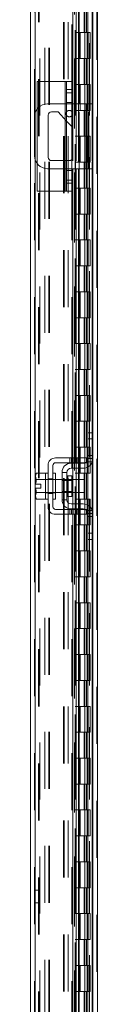
# Model space of a CAD drawing. Units: inches. Extents: x 0 to 23.4, y 0 to 16.5.
# Drawn here: x 10.7 to 10.8, y 7.2 to 8.9 of the extents above; entities that cross this region are included whole.
import ezdxf

# ---------------------------------------------------------------- set-up
doc = ezdxf.new("R2010")
doc.units = ezdxf.units.IN
doc.header["$MEASUREMENT"] = 0
doc.linetypes.add('HIDDEN', pattern=[0.075, 0.05, -0.025])

msp = doc.modelspace()

# ---------------------------------------------------------------- linework, layer by layer
at = {"color": 7, "linetype": 'HIDDEN', "lineweight": 0}
for p, q in [((10.83595, 5.47924), (10.83595, 12.01111)), ((10.83713, 12.01111), (10.83713, 5.47924)), ((10.7268, 5.56278), (10.7268, 11.92756)), ((10.72798, 11.92746), (10.72798, 5.56289)), ((10.79228, 8.84154), (10.79228, 11.92746)), ((10.74504, 5.60029), (10.74504, 11.89006)), ((10.75183, 5.60029), (10.75183, 11.89006)), ((10.75301, 5.60029), (10.75301, 11.89006)), ((10.82798, 5.60029), (10.82798, 11.89006)), ((10.73589, 11.88154), (10.73589, 5.60881)), ((10.79716, 11.88154), (10.79716, 5.60881)), ((10.79835, 11.88154), (10.79835, 5.60881)), ((10.80403, 11.88154), (10.80403, 5.60881)), ((10.8234, 5.60881), (10.8234, 11.88154)), ((10.82348, 11.88154), (10.82348, 5.60881)), ((10.82874, 5.60881), (10.82874, 11.88154)), ((10.79728, 11.85928), (10.79728, 5.63107)), ((10.79728, 11.859), (10.79728, 5.63134)), ((10.79831, 5.63107), (10.79831, 11.85928)), ((10.79846, 5.63107), (10.79846, 11.85928)), ((10.73359, 5.74517), (10.73359, 11.74517)), ((10.73477, 5.74517), (10.73477, 11.74517)), ((10.77792, 11.74517), (10.77792, 5.74517)), ((10.7791, 11.74517), (10.7791, 5.74517)), ((10.78589, 11.74517), (10.78589, 5.74517)), ((10.81373, 8.97245), (10.81373, 8.92699)), ((10.81505, 8.97245), (10.81505, 8.92699)), ((10.81775, 8.97245), (10.81775, 8.92699)), ((10.82039, 8.97245), (10.82039, 8.92699)), ((10.80403, 8.92699), (10.79835, 8.92699)), ((10.81775, 8.92699), (10.80403, 8.92699)), ((10.80424, 8.92699), (10.80424, 8.88154)), ((10.80424, 8.92699), (10.81842, 8.92699)), ((10.80698, 8.92699), (10.80698, 8.88154)), ((10.81539, 8.88154), (10.81539, 8.92699)), ((10.81842, 8.92699), (10.81894, 8.92699)), ((10.81894, 8.92699), (10.81894, 8.88154)), ((10.82427, 8.92699), (10.81894, 8.92699)), ((10.82107, 8.88154), (10.82107, 8.92699)), ((10.82427, 8.88154), (10.82427, 8.92699)), ((10.80403, 8.88154), (10.79835, 8.88154)), ((10.80403, 8.88154), (10.81775, 8.88154)), ((10.81842, 8.88154), (10.80424, 8.88154)), ((10.81373, 8.88154), (10.81373, 8.83608)), ((10.81505, 8.88154), (10.81505, 8.83608)), ((10.81775, 8.88154), (10.81775, 8.83608)), ((10.81894, 8.88154), (10.81842, 8.88154)), ((10.82427, 8.88154), (10.81894, 8.88154)), ((10.82039, 8.88154), (10.82039, 8.83608)), ((10.78046, 8.84154), (10.78046, 8.64881)), ((10.80403, 8.83608), (10.79835, 8.83608)), ((10.81775, 8.83608), (10.80403, 8.83608)), ((10.80424, 8.83608), (10.80424, 8.79063)), ((10.80424, 8.83608), (10.81842, 8.83608)), ((10.80698, 8.83608), (10.80698, 8.79063)), ((10.81539, 8.79063), (10.81539, 8.83608)), ((10.81842, 8.83608), (10.81894, 8.83608)), ((10.81894, 8.83608), (10.81894, 8.79063)), ((10.82427, 8.83608), (10.81894, 8.83608)), ((10.82107, 8.79063), (10.82107, 8.83608)), ((10.82427, 8.79063), (10.82427, 8.83608)), ((10.79228, 8.82163), (10.78319, 8.82163)), ((10.73137, 8.69752), (10.73137, 8.79283)), ((10.78046, 8.77471), (10.78046, 8.80199)), ((10.79228, 8.80458), (10.78319, 8.80458)), ((10.79228, 8.80199), (10.78319, 8.80199)), ((10.79385, 8.80199), (10.79385, 8.68836)), ((10.79973, 8.80199), (10.79973, 8.68836)), ((10.80419, 8.80199), (10.80419, 8.68836)), ((10.80526, 8.68836), (10.80526, 8.80199)), ((10.81734, 8.80199), (10.81734, 8.68836)), ((10.82188, 8.68836), (10.82188, 8.80199)), ((10.82798, 8.80199), (10.82798, 8.68836)), ((10.72798, 8.78624), (10.72798, 8.7041)), ((10.80403, 8.79063), (10.79835, 8.79063)), ((10.80403, 8.79063), (10.81775, 8.79063)), ((10.81842, 8.79063), (10.80424, 8.79063)), ((10.81373, 8.79063), (10.81373, 8.74517)), ((10.81505, 8.79063), (10.81505, 8.74517)), ((10.81775, 8.79063), (10.81775, 8.74517)), ((10.81894, 8.79063), (10.81842, 8.79063)), ((10.82427, 8.79063), (10.81894, 8.79063)), ((10.82039, 8.79063), (10.82039, 8.74517)), ((10.78319, 8.77182), (10.79228, 8.76221)), ((10.80403, 8.74517), (10.79835, 8.74517)), ((10.81775, 8.74517), (10.80403, 8.74517)), ((10.80424, 8.74517), (10.80424, 8.69972)), ((10.80424, 8.74517), (10.81842, 8.74517)), ((10.80698, 8.74517), (10.80698, 8.69972)), ((10.81539, 8.69972), (10.81539, 8.74517)), ((10.81842, 8.74517), (10.81894, 8.74517)), ((10.81894, 8.74517), (10.81894, 8.69972)), ((10.82427, 8.74517), (10.81894, 8.74517)), ((10.82107, 8.69972), (10.82107, 8.74517)), ((10.82427, 8.69972), (10.82427, 8.74517)), ((10.78046, 8.68836), (10.78046, 8.70254)), ((10.78798, 8.70254), (10.78319, 8.70254)), ((10.78319, 8.68836), (10.79228, 8.68836)), ((10.80403, 8.69972), (10.79835, 8.69972)), ((10.80403, 8.69972), (10.81775, 8.69972)), ((10.81842, 8.69972), (10.80424, 8.69972)), ((10.81373, 8.69972), (10.81373, 8.65426)), ((10.81505, 8.69972), (10.81505, 8.65426)), ((10.81775, 8.69972), (10.81775, 8.65426)), ((10.81894, 8.69972), (10.81842, 8.69972)), ((10.82427, 8.69972), (10.81894, 8.69972)), ((10.82039, 8.69972), (10.82039, 8.65426)), ((10.79228, 8.68522), (10.78319, 8.68522)), ((10.78319, 8.66817), (10.79228, 8.66817)), ((10.80403, 8.65426), (10.79835, 8.65426)), ((10.81775, 8.65426), (10.80403, 8.65426)), ((10.80424, 8.65426), (10.80424, 8.60881)), ((10.80424, 8.65426), (10.81842, 8.65426)), ((10.80698, 8.65426), (10.80698, 8.60881)), ((10.81539, 8.60881), (10.81539, 8.65426)), ((10.81842, 8.65426), (10.81894, 8.65426)), ((10.81894, 8.65426), (10.81894, 8.60881)), ((10.82427, 8.65426), (10.81894, 8.65426)), ((10.82107, 8.60881), (10.82107, 8.65426)), ((10.82427, 8.60881), (10.82427, 8.65426)), ((10.79228, 5.56289), (10.79228, 8.64881)), ((10.80403, 8.60881), (10.79835, 8.60881)), ((10.80403, 8.60881), (10.81775, 8.60881)), ((10.81842, 8.60881), (10.80424, 8.60881)), ((10.81373, 8.60881), (10.81373, 8.56336)), ((10.81505, 8.60881), (10.81505, 8.56336)), ((10.81775, 8.60881), (10.81775, 8.56336)), ((10.81894, 8.60881), (10.81842, 8.60881)), ((10.82427, 8.60881), (10.81894, 8.60881)), ((10.82039, 8.60881), (10.82039, 8.56336)), ((10.80403, 8.56336), (10.79835, 8.56336)), ((10.81775, 8.56336), (10.80403, 8.56336)), ((10.80424, 8.56336), (10.80424, 8.5179)), ((10.80424, 8.56336), (10.81842, 8.56336)), ((10.80698, 8.56336), (10.80698, 8.5179)), ((10.81539, 8.5179), (10.81539, 8.56336)), ((10.81842, 8.56336), (10.81894, 8.56336)), ((10.81894, 8.56336), (10.81894, 8.5179)), ((10.82427, 8.56336), (10.81894, 8.56336)), ((10.82107, 8.5179), (10.82107, 8.56336)), ((10.82427, 8.5179), (10.82427, 8.56336)), ((10.80403, 8.5179), (10.79835, 8.5179)), ((10.80403, 8.5179), (10.81775, 8.5179)), ((10.81842, 8.5179), (10.80424, 8.5179)), ((10.81373, 8.5179), (10.81373, 8.47245)), ((10.81505, 8.5179), (10.81505, 8.47245)), ((10.81775, 8.5179), (10.81775, 8.47245)), ((10.81894, 8.5179), (10.81842, 8.5179)), ((10.82427, 8.5179), (10.81894, 8.5179)), ((10.82039, 8.5179), (10.82039, 8.47245)), ((10.80403, 8.47245), (10.79835, 8.47245)), ((10.81775, 8.47245), (10.80403, 8.47245)), ((10.80424, 8.47245), (10.80424, 8.42699)), ((10.80424, 8.47245), (10.81842, 8.47245)), ((10.80698, 8.47245), (10.80698, 8.42699)), ((10.81539, 8.42699), (10.81539, 8.47245)), ((10.81842, 8.47245), (10.81894, 8.47245)), ((10.81894, 8.47245), (10.81894, 8.42699)), ((10.82427, 8.47245), (10.81894, 8.47245)), ((10.82107, 8.42699), (10.82107, 8.47245)), ((10.82427, 8.42699), (10.82427, 8.47245)), ((10.80403, 8.42699), (10.79835, 8.42699)), ((10.80403, 8.42699), (10.81775, 8.42699)), ((10.81842, 8.42699), (10.80424, 8.42699)), ((10.81373, 8.42699), (10.81373, 8.38154)), ((10.81505, 8.42699), (10.81505, 8.38154)), ((10.81775, 8.42699), (10.81775, 8.38154)), ((10.81894, 8.42699), (10.81842, 8.42699)), ((10.82427, 8.42699), (10.81894, 8.42699)), ((10.82039, 8.42699), (10.82039, 8.38154)), ((10.80403, 8.38154), (10.79835, 8.38154)), ((10.81775, 8.38154), (10.80403, 8.38154)), ((10.80424, 8.38154), (10.80424, 8.33608)), ((10.80424, 8.38154), (10.81842, 8.38154)), ((10.80698, 8.38154), (10.80698, 8.33608)), ((10.81539, 8.33608), (10.81539, 8.38154)), ((10.81842, 8.38154), (10.81894, 8.38154)), ((10.81894, 8.38154), (10.81894, 8.33608)), ((10.82427, 8.38154), (10.81894, 8.38154)), ((10.82107, 8.33608), (10.82107, 8.38154)), ((10.82427, 8.33608), (10.82427, 8.38154)), ((10.80403, 8.33608), (10.79835, 8.33608)), ((10.80403, 8.33608), (10.81775, 8.33608)), ((10.81842, 8.33608), (10.80424, 8.33608)), ((10.81373, 8.33608), (10.81373, 8.29063)), ((10.81505, 8.33608), (10.81505, 8.29063)), ((10.81775, 8.33608), (10.81775, 8.29063)), ((10.81894, 8.33608), (10.81842, 8.33608)), ((10.82427, 8.33608), (10.81894, 8.33608)), ((10.82039, 8.33608), (10.82039, 8.29063)), ((10.80403, 8.29063), (10.79835, 8.29063)), ((10.81775, 8.29063), (10.80403, 8.29063)), ((10.80424, 8.29063), (10.80424, 8.24517)), ((10.80424, 8.29063), (10.81842, 8.29063)), ((10.80698, 8.29063), (10.80698, 8.24517)), ((10.81539, 8.24517), (10.81539, 8.29063)), ((10.81842, 8.29063), (10.81894, 8.29063)), ((10.81894, 8.29063), (10.81894, 8.24517)), ((10.82427, 8.29063), (10.81894, 8.29063)), ((10.82107, 8.24517), (10.82107, 8.29063)), ((10.82427, 8.24517), (10.82427, 8.29063)), ((10.80403, 8.24517), (10.79835, 8.24517)), ((10.80403, 8.24517), (10.81775, 8.24517)), ((10.81842, 8.24517), (10.80424, 8.24517)), ((10.81373, 8.24517), (10.81373, 8.19972)), ((10.81505, 8.24517), (10.81505, 8.19972)), ((10.81775, 8.24517), (10.81775, 8.19972)), ((10.81894, 8.24517), (10.81842, 8.24517)), ((10.82427, 8.24517), (10.81894, 8.24517)), ((10.82039, 8.24517), (10.82039, 8.19972)), ((10.82798, 8.22517), (10.82798, 8.17353)), ((10.80403, 8.19972), (10.79835, 8.19972)), ((10.81775, 8.19972), (10.80403, 8.19972)), ((10.80424, 8.19972), (10.80424, 8.15426)), ((10.80424, 8.19972), (10.81842, 8.19972)), ((10.80698, 8.19972), (10.80698, 8.15426)), ((10.81539, 8.15426), (10.81539, 8.19972)), ((10.81842, 8.19972), (10.81894, 8.19972)), ((10.81894, 8.19972), (10.81894, 8.15426)), ((10.82427, 8.19972), (10.81894, 8.19972)), ((10.82107, 8.15426), (10.82107, 8.19972)), ((10.82427, 8.15426), (10.82427, 8.19972)), ((10.78904, 8.18108), (10.78904, 8.17245)), ((10.79177, 8.18108), (10.79177, 8.17245)), ((10.79385, 8.18108), (10.79385, 8.17245)), ((10.79385, 8.17154), (10.79385, 8.1629)), ((10.7945, 8.17245), (10.7945, 8.18108)), ((10.79819, 8.18108), (10.79819, 8.17245)), ((10.79973, 8.18108), (10.79973, 8.17245)), ((10.79973, 8.17154), (10.79973, 8.1629)), ((10.80092, 8.17245), (10.80092, 8.18108)), ((10.80364, 8.17245), (10.80364, 8.18108)), ((10.80419, 8.18108), (10.80419, 8.17245)), ((10.80419, 8.17154), (10.80419, 8.1629)), ((10.80526, 8.17245), (10.80526, 8.18108)), ((10.80526, 8.1629), (10.80526, 8.17154)), ((10.80643, 8.18108), (10.80643, 8.17245)), ((10.81844, 8.17426), (10.82825, 8.17426)), ((10.82916, 8.18517), (10.82052, 8.18517)), ((10.82916, 8.17972), (10.82052, 8.17972)), ((10.80403, 8.15426), (10.79835, 8.15426)), ((10.80403, 8.15426), (10.81775, 8.15426)), ((10.81842, 8.15426), (10.80424, 8.15426)), ((10.81373, 8.15426), (10.81373, 8.10881)), ((10.81505, 8.15426), (10.81505, 8.10881)), ((10.81775, 8.15426), (10.81775, 8.10881)), ((10.81894, 8.15426), (10.81842, 8.15426)), ((10.82427, 8.15426), (10.81894, 8.15426)), ((10.82039, 8.15426), (10.82039, 8.10881)), ((10.75052, 8.14336), (10.74598, 8.14336)), ((10.7637, 8.1429), (10.74598, 8.1429)), ((10.75052, 8.14431), (10.75916, 8.14431)), ((10.7637, 8.14336), (10.75916, 8.14336)), ((10.79252, 8.1429), (10.77507, 8.1429)), ((10.79252, 8.14122), (10.77507, 8.14122)), ((10.78552, 8.13154), (10.78552, 8.14967)), ((10.79385, 8.1429), (10.79385, 8.12017)), ((10.79973, 8.1429), (10.79973, 8.12017)), ((10.80419, 8.1429), (10.80419, 8.12017)), ((10.80526, 8.12017), (10.80526, 8.1429)), ((10.74598, 8.12017), (10.7637, 8.12017)), ((10.74598, 8.11972), (10.75052, 8.11972)), ((10.75052, 8.11876), (10.75916, 8.11876)), ((10.75916, 8.11972), (10.7637, 8.11972)), ((10.77507, 8.12186), (10.79252, 8.12186)), ((10.77507, 8.12017), (10.79252, 8.12017)), ((10.80403, 8.10881), (10.79835, 8.10881)), ((10.81775, 8.10881), (10.80403, 8.10881)), ((10.80424, 8.10881), (10.80424, 8.06336)), ((10.80424, 8.10881), (10.81842, 8.10881)), ((10.80698, 8.10881), (10.80698, 8.06336)), ((10.81539, 8.06336), (10.81539, 8.10881)), ((10.81842, 8.10881), (10.81894, 8.10881)), ((10.81894, 8.10881), (10.81894, 8.06336)), ((10.82427, 8.10881), (10.81894, 8.10881)), ((10.82107, 8.06336), (10.82107, 8.10881)), ((10.82427, 8.06336), (10.82427, 8.10881)), ((10.78904, 8.09063), (10.78904, 8.08199)), ((10.79177, 8.08199), (10.79177, 8.09063)), ((10.79385, 8.10017), (10.79385, 8.09154)), ((10.79385, 8.09063), (10.79385, 8.08199)), ((10.7945, 8.08199), (10.7945, 8.09063)), ((10.79819, 8.08199), (10.79819, 8.09063)), ((10.79973, 8.10017), (10.79973, 8.09154)), ((10.79973, 8.09063), (10.79973, 8.08199)), ((10.80092, 8.09063), (10.80092, 8.08199)), ((10.80364, 8.08199), (10.80364, 8.09063)), ((10.80419, 8.10017), (10.80419, 8.09154)), ((10.80419, 8.09063), (10.80419, 8.08199)), ((10.80526, 8.09154), (10.80526, 8.10017)), ((10.80526, 8.08199), (10.80526, 8.09063)), ((10.80643, 8.09063), (10.80643, 8.08199)), ((10.82825, 8.08881), (10.81844, 8.08881)), ((10.82798, 8.08955), (10.82798, 8.0379)), ((10.82052, 8.08336), (10.82916, 8.08336)), ((10.82052, 8.0779), (10.82916, 8.0779)), ((10.80403, 8.06336), (10.79835, 8.06336)), ((10.80403, 8.06336), (10.81775, 8.06336)), ((10.81842, 8.06336), (10.80424, 8.06336)), ((10.81373, 8.06336), (10.81373, 8.0179)), ((10.81505, 8.06336), (10.81505, 8.0179)), ((10.81775, 8.06336), (10.81775, 8.0179)), ((10.81894, 8.06336), (10.81842, 8.06336)), ((10.82427, 8.06336), (10.81894, 8.06336)), ((10.82039, 8.06336), (10.82039, 8.0179)), ((10.80403, 8.0179), (10.79835, 8.0179)), ((10.81775, 8.0179), (10.80403, 8.0179)), ((10.80424, 8.0179), (10.80424, 7.97245)), ((10.80424, 8.0179), (10.81842, 8.0179)), ((10.80698, 8.0179), (10.80698, 7.97245)), ((10.81539, 7.97245), (10.81539, 8.0179)), ((10.81842, 8.0179), (10.81894, 8.0179)), ((10.81894, 8.0179), (10.81894, 7.97245)), ((10.82427, 8.0179), (10.81894, 8.0179)), ((10.82107, 7.97245), (10.82107, 8.0179)), ((10.82427, 7.97245), (10.82427, 8.0179)), ((10.80403, 7.97245), (10.79835, 7.97245)), ((10.80403, 7.97245), (10.81775, 7.97245)), ((10.81842, 7.97245), (10.80424, 7.97245)), ((10.81373, 7.97245), (10.81373, 7.92699)), ((10.81505, 7.97245), (10.81505, 7.92699)), ((10.81775, 7.97245), (10.81775, 7.92699)), ((10.81894, 7.97245), (10.81842, 7.97245)), ((10.82427, 7.97245), (10.81894, 7.97245)), ((10.82039, 7.97245), (10.82039, 7.92699)), ((10.80403, 7.92699), (10.79835, 7.92699)), ((10.81775, 7.92699), (10.80403, 7.92699)), ((10.80424, 7.92699), (10.80424, 7.88154)), ((10.80424, 7.92699), (10.81842, 7.92699)), ((10.80698, 7.92699), (10.80698, 7.88154)), ((10.81539, 7.88154), (10.81539, 7.92699)), ((10.81842, 7.92699), (10.81894, 7.92699)), ((10.81894, 7.92699), (10.81894, 7.88154)), ((10.82427, 7.92699), (10.81894, 7.92699)), ((10.82107, 7.88154), (10.82107, 7.92699)), ((10.82427, 7.88154), (10.82427, 7.92699)), ((10.80403, 7.88154), (10.79835, 7.88154)), ((10.80403, 7.88154), (10.81775, 7.88154)), ((10.81842, 7.88154), (10.80424, 7.88154)), ((10.81373, 7.88154), (10.81373, 7.83608)), ((10.81505, 7.88154), (10.81505, 7.83608)), ((10.81775, 7.88154), (10.81775, 7.83608)), ((10.81894, 7.88154), (10.81842, 7.88154)), ((10.82427, 7.88154), (10.81894, 7.88154)), ((10.82039, 7.88154), (10.82039, 7.83608)), ((10.80403, 7.83608), (10.79835, 7.83608)), ((10.81775, 7.83608), (10.80403, 7.83608)), ((10.80424, 7.83608), (10.80424, 7.79063)), ((10.80424, 7.83608), (10.81842, 7.83608)), ((10.80698, 7.83608), (10.80698, 7.79063)), ((10.81539, 7.79063), (10.81539, 7.83608)), ((10.81842, 7.83608), (10.81894, 7.83608)), ((10.81894, 7.83608), (10.81894, 7.79063)), ((10.82427, 7.83608), (10.81894, 7.83608)), ((10.82107, 7.79063), (10.82107, 7.83608)), ((10.82427, 7.79063), (10.82427, 7.83608)), ((10.80403, 7.79063), (10.79835, 7.79063)), ((10.80403, 7.79063), (10.81775, 7.79063)), ((10.81842, 7.79063), (10.80424, 7.79063)), ((10.81373, 7.79063), (10.81373, 7.74517)), ((10.81505, 7.79063), (10.81505, 7.74517)), ((10.81775, 7.79063), (10.81775, 7.74517)), ((10.81894, 7.79063), (10.81842, 7.79063)), ((10.82427, 7.79063), (10.81894, 7.79063)), ((10.82039, 7.79063), (10.82039, 7.74517)), ((10.80403, 7.74517), (10.79835, 7.74517)), ((10.81775, 7.74517), (10.80403, 7.74517)), ((10.80424, 7.74517), (10.80424, 7.69972)), ((10.80424, 7.74517), (10.81842, 7.74517)), ((10.80698, 7.74517), (10.80698, 7.69972)), ((10.81539, 7.69972), (10.81539, 7.74517)), ((10.81842, 7.74517), (10.81894, 7.74517)), ((10.81894, 7.74517), (10.81894, 7.69972)), ((10.82427, 7.74517), (10.81894, 7.74517)), ((10.82107, 7.69972), (10.82107, 7.74517)), ((10.82427, 7.69972), (10.82427, 7.74517)), ((10.80403, 7.69972), (10.79835, 7.69972)), ((10.80403, 7.69972), (10.81775, 7.69972)), ((10.81842, 7.69972), (10.80424, 7.69972)), ((10.81373, 7.69972), (10.81373, 7.65426)), ((10.81505, 7.69972), (10.81505, 7.65426)), ((10.81775, 7.69972), (10.81775, 7.65426)), ((10.81894, 7.69972), (10.81842, 7.69972)), ((10.82427, 7.69972), (10.81894, 7.69972)), ((10.82039, 7.69972), (10.82039, 7.65426)), ((10.80403, 7.65426), (10.79835, 7.65426)), ((10.81775, 7.65426), (10.80403, 7.65426)), ((10.80424, 7.65426), (10.80424, 7.60881)), ((10.80424, 7.65426), (10.81842, 7.65426)), ((10.80698, 7.65426), (10.80698, 7.60881)), ((10.81539, 7.60881), (10.81539, 7.65426)), ((10.81842, 7.65426), (10.81894, 7.65426)), ((10.81894, 7.65426), (10.81894, 7.60881)), ((10.82427, 7.65426), (10.81894, 7.65426)), ((10.82107, 7.60881), (10.82107, 7.65426)), ((10.82427, 7.60881), (10.82427, 7.65426)), ((10.80403, 7.60881), (10.79835, 7.60881)), ((10.80403, 7.60881), (10.81775, 7.60881)), ((10.81842, 7.60881), (10.80424, 7.60881)), ((10.81373, 7.60881), (10.81373, 7.56336)), ((10.81505, 7.60881), (10.81505, 7.56336)), ((10.81775, 7.60881), (10.81775, 7.56336)), ((10.81894, 7.60881), (10.81842, 7.60881)), ((10.82427, 7.60881), (10.81894, 7.60881)), ((10.82039, 7.60881), (10.82039, 7.56336)), ((10.80403, 7.56336), (10.79835, 7.56336)), ((10.81775, 7.56336), (10.80403, 7.56336)), ((10.80424, 7.56336), (10.80424, 7.5179)), ((10.80424, 7.56336), (10.81842, 7.56336)), ((10.80698, 7.56336), (10.80698, 7.5179)), ((10.81539, 7.5179), (10.81539, 7.56336)), ((10.81842, 7.56336), (10.81894, 7.56336)), ((10.81894, 7.56336), (10.81894, 7.5179)), ((10.82427, 7.56336), (10.81894, 7.56336)), ((10.82107, 7.5179), (10.82107, 7.56336)), ((10.82427, 7.5179), (10.82427, 7.56336)), ((10.80403, 7.5179), (10.79835, 7.5179)), ((10.80403, 7.5179), (10.81775, 7.5179)), ((10.81842, 7.5179), (10.80424, 7.5179)), ((10.81373, 7.5179), (10.81373, 7.47245)), ((10.81505, 7.5179), (10.81505, 7.47245)), ((10.81775, 7.5179), (10.81775, 7.47245)), ((10.81894, 7.5179), (10.81842, 7.5179)), ((10.82427, 7.5179), (10.81894, 7.5179)), ((10.82039, 7.5179), (10.82039, 7.47245)), ((10.80403, 7.47245), (10.79835, 7.47245)), ((10.81775, 7.47245), (10.80403, 7.47245)), ((10.80424, 7.47245), (10.80424, 7.42699)), ((10.80424, 7.47245), (10.81842, 7.47245)), ((10.80698, 7.47245), (10.80698, 7.42699)), ((10.81539, 7.42699), (10.81539, 7.47245)), ((10.81842, 7.47245), (10.81894, 7.47245)), ((10.81894, 7.47245), (10.81894, 7.42699)), ((10.82427, 7.47245), (10.81894, 7.47245)), ((10.82107, 7.42699), (10.82107, 7.47245)), ((10.82427, 7.42699), (10.82427, 7.47245)), ((10.73359, 7.4229), (10.7268, 7.4229)), ((10.80403, 7.42699), (10.79835, 7.42699)), ((10.80403, 7.42699), (10.81775, 7.42699)), ((10.81842, 7.42699), (10.80424, 7.42699)), ((10.81373, 7.42699), (10.81373, 7.38154)), ((10.81505, 7.42699), (10.81505, 7.38154)), ((10.81775, 7.42699), (10.81775, 7.38154)), ((10.81894, 7.42699), (10.81842, 7.42699)), ((10.82427, 7.42699), (10.81894, 7.42699)), ((10.82039, 7.42699), (10.82039, 7.38154)), ((10.7268, 7.40017), (10.73359, 7.40017)), ((10.80403, 7.38154), (10.79835, 7.38154)), ((10.81775, 7.38154), (10.80403, 7.38154)), ((10.80424, 7.38154), (10.80424, 7.33608)), ((10.80424, 7.38154), (10.81842, 7.38154)), ((10.80698, 7.38154), (10.80698, 7.33608)), ((10.81539, 7.33608), (10.81539, 7.38154)), ((10.81842, 7.38154), (10.81894, 7.38154)), ((10.81894, 7.38154), (10.81894, 7.33608)), ((10.82427, 7.38154), (10.81894, 7.38154)), ((10.82107, 7.33608), (10.82107, 7.38154)), ((10.82427, 7.33608), (10.82427, 7.38154)), ((10.80403, 7.33608), (10.79835, 7.33608)), ((10.80403, 7.33608), (10.81775, 7.33608)), ((10.81842, 7.33608), (10.80424, 7.33608)), ((10.81373, 7.33608), (10.81373, 7.29063)), ((10.81505, 7.33608), (10.81505, 7.29063)), ((10.81775, 7.33608), (10.81775, 7.29063)), ((10.81894, 7.33608), (10.81842, 7.33608)), ((10.82427, 7.33608), (10.81894, 7.33608)), ((10.82039, 7.33608), (10.82039, 7.29063)), ((10.80403, 7.29063), (10.79835, 7.29063)), ((10.81775, 7.29063), (10.80403, 7.29063)), ((10.80424, 7.29063), (10.80424, 7.24517)), ((10.80424, 7.29063), (10.81842, 7.29063)), ((10.80698, 7.29063), (10.80698, 7.24517)), ((10.81539, 7.24517), (10.81539, 7.29063)), ((10.81842, 7.29063), (10.81894, 7.29063)), ((10.81894, 7.29063), (10.81894, 7.24517)), ((10.82427, 7.29063), (10.81894, 7.29063)), ((10.82107, 7.24517), (10.82107, 7.29063)), ((10.82427, 7.24517), (10.82427, 7.29063)), ((10.80403, 7.24517), (10.79835, 7.24517)), ((10.80403, 7.24517), (10.81775, 7.24517)), ((10.81842, 7.24517), (10.80424, 7.24517)), ((10.81373, 7.24517), (10.81373, 7.19972)), ((10.81505, 7.24517), (10.81505, 7.19972)), ((10.81775, 7.24517), (10.81775, 7.19972)), ((10.81894, 7.24517), (10.81842, 7.24517)), ((10.82427, 7.24517), (10.81894, 7.24517)), ((10.82039, 7.24517), (10.82039, 7.19972))]:
    msp.add_line(p, q, dxfattribs=at)
at = {"color": 7, "linetype": 'Continuous', "lineweight": 15}
for p, q in [((10.83713, 12.01111), (10.83713, 5.47924)), ((10.72001, 5.56278), (10.72001, 11.92756)), ((10.79385, 9.30926), (10.79385, 8.80199)), ((10.79973, 9.30926), (10.79973, 8.80199)), ((10.80526, 8.80199), (10.80526, 9.30926)), ((10.82916, 9.26646), (10.82916, 8.22388)), ((10.73137, 8.79283), (10.73137, 8.84154)), ((10.78046, 8.84154), (10.73137, 8.84154)), ((10.78046, 8.84154), (10.78319, 8.84154)), ((10.78319, 8.84154), (10.79228, 8.84154)), ((10.78319, 8.82736), (10.78319, 8.84154)), ((10.78319, 8.66299), (10.78319, 8.82736)), ((10.79228, 8.82736), (10.78319, 8.82736)), ((10.79228, 8.84154), (10.79228, 8.82736)), ((10.79228, 8.82736), (10.79228, 8.66299)), ((10.78319, 8.80199), (10.74961, 8.80199)), ((10.81734, 8.80199), (10.79228, 8.80199)), ((10.81734, 8.68836), (10.81734, 8.80199)), ((10.81734, 8.80199), (10.82916, 8.80199)), ((10.72688, 8.77926), (10.72688, 8.71108)), ((10.75107, 8.70817), (10.75107, 8.78217)), ((10.7567, 8.78781), (10.76807, 8.78781)), ((10.76807, 8.78781), (10.78319, 8.77182)), ((10.79228, 8.76221), (10.79361, 8.76081)), ((10.79361, 8.76081), (10.79361, 8.70817)), ((10.73137, 8.64881), (10.73137, 8.69752)), ((10.74961, 8.68836), (10.78319, 8.68836)), ((10.78319, 8.70254), (10.7567, 8.70254)), ((10.79228, 8.68836), (10.81734, 8.68836)), ((10.79385, 8.68836), (10.79385, 8.18108)), ((10.79973, 8.68836), (10.79973, 8.18108)), ((10.80526, 8.18108), (10.80526, 8.68836)), ((10.82916, 8.68836), (10.81734, 8.68836)), ((10.78319, 8.66299), (10.79228, 8.66299)), ((10.78319, 8.64881), (10.78319, 8.66299)), ((10.79228, 8.66299), (10.79228, 8.64881)), ((10.78046, 8.64881), (10.73137, 8.64881)), ((10.78319, 8.64881), (10.78046, 8.64881)), ((10.79228, 8.64881), (10.78319, 8.64881)), ((10.82052, 8.21426), (10.82052, 8.22517)), ((10.82052, 8.22517), (10.82916, 8.22517)), ((10.82916, 8.22388), (10.82916, 8.21426)), ((10.82052, 8.17972), (10.82052, 8.21426)), ((10.82916, 8.21426), (10.82052, 8.21426)), ((10.82916, 8.17972), (10.82916, 8.21426)), ((10.80643, 8.18108), (10.7637, 8.18108)), ((10.7637, 8.17245), (10.80643, 8.17245)), ((10.79098, 8.17154), (10.81234, 8.17154)), ((10.79385, 8.17245), (10.79385, 8.17154)), ((10.79973, 8.17245), (10.79973, 8.17154)), ((10.80526, 8.17154), (10.80526, 8.17245)), ((10.80643, 8.17245), (10.80643, 8.18108)), ((10.80643, 8.18108), (10.81779, 8.18108)), ((10.81779, 8.17245), (10.80643, 8.17245)), ((10.81779, 8.18108), (10.81779, 8.17245)), ((10.82916, 8.17972), (10.82916, 8.08336)), ((10.73046, 8.15449), (10.7287, 8.15145)), ((10.73046, 8.15449), (10.7287, 8.14928)), ((10.74598, 8.15449), (10.73046, 8.15449)), ((10.74598, 8.15426), (10.74598, 8.15449)), ((10.75052, 8.15426), (10.74598, 8.15426)), ((10.74598, 8.15426), (10.74598, 8.14326)), ((10.75052, 8.1679), (10.75052, 8.09517)), ((10.75916, 8.09517), (10.75916, 8.1679)), ((10.7637, 8.15426), (10.75916, 8.15426)), ((10.7637, 8.15426), (10.7637, 8.10881)), ((10.77507, 8.15563), (10.77507, 8.10745)), ((10.7837, 8.15563), (10.77507, 8.15563)), ((10.7837, 8.10745), (10.7837, 8.15563)), ((10.81234, 8.1629), (10.79098, 8.1629)), ((10.79385, 8.1629), (10.79385, 8.1429)), ((10.79973, 8.1629), (10.79973, 8.1429)), ((10.80526, 8.1429), (10.80526, 8.1629)), ((10.7287, 8.15145), (10.7287, 8.14928)), ((10.7287, 8.14824), (10.7287, 8.14928)), ((10.7287, 8.14824), (10.7287, 8.13495)), ((10.73046, 8.14302), (10.74598, 8.14302)), ((10.73046, 8.143), (10.73046, 8.14302)), ((10.74598, 8.143), (10.73046, 8.143)), ((10.74598, 8.14302), (10.74598, 8.14326)), ((10.74598, 8.143), (10.74598, 8.14302)), ((10.74598, 8.14254), (10.74598, 8.143)), ((10.74598, 8.14254), (10.74598, 8.12053)), ((10.77507, 8.1429), (10.7637, 8.1429)), ((10.79252, 8.14967), (10.78552, 8.14967)), ((10.79252, 8.1134), (10.79252, 8.14967)), ((10.81416, 8.1429), (10.79252, 8.1429)), ((10.81416, 8.12017), (10.81416, 8.1429)), ((10.7287, 8.13495), (10.72886, 8.13495)), ((10.7287, 8.12813), (10.7287, 8.11483)), ((10.72886, 8.12813), (10.7287, 8.12813)), ((10.72886, 8.13495), (10.73788, 8.13495)), ((10.73788, 8.12813), (10.72886, 8.12813)), ((10.73046, 8.12007), (10.74598, 8.12007)), ((10.73046, 8.12007), (10.73046, 8.12005)), ((10.74598, 8.12005), (10.73046, 8.12005)), ((10.73788, 8.13495), (10.73788, 8.12813)), ((10.74598, 8.12007), (10.74598, 8.12053)), ((10.74598, 8.12005), (10.74598, 8.12007)), ((10.74598, 8.11982), (10.74598, 8.12005)), ((10.74598, 8.12005), (10.74598, 8.10881)), ((10.7637, 8.12017), (10.77507, 8.12017)), ((10.79252, 8.12017), (10.81416, 8.12017)), ((10.79385, 8.12017), (10.79385, 8.10017)), ((10.79973, 8.12017), (10.79973, 8.10017)), ((10.80526, 8.10017), (10.80526, 8.12017)), ((10.7287, 8.1138), (10.7287, 8.11483)), ((10.7287, 8.1138), (10.7287, 8.11163)), ((10.7287, 8.11163), (10.73046, 8.10858)), ((10.73046, 8.10858), (10.74598, 8.10858)), ((10.74598, 8.10881), (10.75052, 8.10881)), ((10.74598, 8.10858), (10.74598, 8.10881)), ((10.75916, 8.10881), (10.7637, 8.10881)), ((10.77507, 8.10745), (10.7837, 8.10745)), ((10.78552, 8.1134), (10.79252, 8.1134)), ((10.80643, 8.09063), (10.7637, 8.09063)), ((10.79098, 8.10017), (10.81234, 8.10017)), ((10.79098, 8.09154), (10.81234, 8.09154)), ((10.79385, 8.09154), (10.79385, 8.09063)), ((10.79973, 8.09154), (10.79973, 8.09063)), ((10.80526, 8.09063), (10.80526, 8.09154)), ((10.80643, 8.08199), (10.80643, 8.09063)), ((10.80643, 8.09063), (10.81779, 8.09063)), ((10.81779, 8.09063), (10.81779, 8.08199)), ((10.7637, 8.08199), (10.80643, 8.08199)), ((10.79385, 8.08199), (10.79385, 7.00495)), ((10.79973, 8.08199), (10.79973, 7.00495)), ((10.80526, 7.00495), (10.80526, 8.08199)), ((10.81779, 8.08199), (10.80643, 8.08199)), ((10.82052, 8.04881), (10.82052, 8.08336)), ((10.82916, 8.04881), (10.82916, 8.08336)), ((10.82052, 8.04881), (10.82916, 8.04881)), ((10.82052, 8.0379), (10.82052, 8.04881)), ((10.82916, 8.0379), (10.82052, 8.0379)), ((10.82916, 8.04881), (10.82916, 8.03919)), ((10.82916, 8.03919), (10.82916, 7.04775))]:
    msp.add_line(p, q, dxfattribs=at)
at = {"color": 8, "linetype": 'Continuous', "lineweight": 15}
for p, q in [((10.72798, 11.92746), (10.72798, 8.78624)), ((10.80419, 9.30926), (10.80419, 8.80199)), ((10.82798, 9.26517), (10.82798, 8.80199)), ((10.78046, 8.80199), (10.78046, 8.84154)), ((10.78046, 8.70254), (10.78046, 8.77471)), ((10.72798, 8.7041), (10.72798, 5.56289)), ((10.78046, 8.64881), (10.78046, 8.68836)), ((10.80419, 8.68836), (10.80419, 8.18108)), ((10.82798, 8.68836), (10.82798, 8.22517)), ((10.80419, 8.17245), (10.80419, 8.17154)), ((10.82798, 8.17353), (10.82798, 8.08955)), ((10.80419, 8.1629), (10.80419, 8.1429)), ((10.78552, 8.14967), (10.78552, 8.1134)), ((10.80419, 8.12017), (10.80419, 8.10017)), ((10.80419, 8.09154), (10.80419, 8.09063)), ((10.80419, 8.08199), (10.80419, 7.00495)), ((10.82798, 8.0379), (10.82798, 7.04904))]:
    msp.add_line(p, q, dxfattribs=at)
at = {"color": 7, "linetype": 'Continuous', "lineweight": 15, "flags": 128}
for points in [[(10.79366, 8.78499), (10.79322, 8.78717), (10.79228, 8.7887)], [(10.79228, 8.78129), (10.79322, 8.78282), (10.79366, 8.78499)]]:
    msp.add_lwpolyline(points, dxfattribs=at)
at = {"color": 7, "linetype": 'HIDDEN', "lineweight": 0, "flags": 128}
for points in [[(10.81779, 8.17362), (10.81688, 8.17292), (10.81609, 8.17245)], [(10.81609, 8.09063), (10.81688, 8.09016), (10.81779, 8.08945)]]:
    msp.add_lwpolyline(points, dxfattribs=at)
at = {"color": 7, "linetype": 'Continuous', "lineweight": 15}
for centre, radius, start, end in [((10.74961, 8.77926), 0.02273, 90, 180), ((10.7567, 8.78217), 0.00564, 90, 180), ((10.78798, 8.78499), 0.00568, 147.34287, 212.65713), ((10.74961, 8.71108), 0.02273, 180, 270), ((10.7567, 8.70817), 0.00564, 180, 270), ((10.78798, 8.70817), 0.00564, 319.83577, 0), ((10.7637, 8.1679), 0.01318, 90, 180), ((10.7637, 8.1679), 0.00455, 90, 180), ((10.79098, 8.15563), 0.01591, 90, 180), ((10.81234, 8.17972), 0.01682, 270, 0), ((10.81234, 8.17972), 0.00818, 270, 297.26604), ((10.81234, 8.17972), 0.00818, 311.81031, 0), ((10.79098, 8.15563), 0.00727, 90, 180), ((10.78552, 8.15149), 0.00182, 180, 270), ((10.79098, 8.10745), 0.01591, 180, 270), ((10.78552, 8.11158), 0.00182, 90, 180), ((10.79098, 8.10745), 0.00727, 180, 270), ((10.7637, 8.09517), 0.01318, 180, 270), ((10.7637, 8.09517), 0.00455, 180, 270), ((10.81234, 8.08336), 0.01682, 0, 90), ((10.81234, 8.08336), 0.00818, 62.73396, 90), ((10.81234, 8.08336), 0.00818, 0, 48.18969)]:
    msp.add_arc(centre, radius, start, end, dxfattribs=at)
at = {"color": 7, "linetype": 'HIDDEN', "lineweight": 0}
for centre, radius, start, end in [((10.78798, 8.78499), 0.00568, 40.70431, 147.34287), ((10.78798, 8.78499), 0.00568, 212.65713, 319.29569), ((10.78798, 8.70817), 0.00564, 270, 319.83577)]:
    msp.add_arc(centre, radius, start, end, dxfattribs=at)
at = {"color": 7, "linetype": 'Continuous', "lineweight": 15}
for points, knots in [([(10.7287, 8.14824), (10.72883, 8.14736), (10.72908, 8.1456), (10.73, 8.14389), (10.73046, 8.14302)], [0, 0, 0, 0, 0.4956528, 1, 1, 1, 1]), ([(10.73046, 8.143), (10.7301, 8.14168), (10.72938, 8.13903), (10.72903, 8.13631), (10.72886, 8.13495)], [0, 0, 0, 0, 0.4980624, 1, 1, 1, 1]), ([(10.73046, 8.12005), (10.73001, 8.1192), (10.72909, 8.11749), (10.72883, 8.11572), (10.7287, 8.11483)], [0, 0, 0, 0, 0.4963914, 1, 1, 1, 1]), ([(10.72886, 8.12813), (10.72903, 8.12677), (10.72938, 8.12405), (10.7301, 8.1214), (10.73046, 8.12007)], [0, 0, 0, 0, 0.4977119, 1, 1, 1, 1]), ([(10.7287, 8.1138), (10.72883, 8.11292), (10.72908, 8.11116), (10.73, 8.10945), (10.73046, 8.10858)], [0, 0, 0, 0, 0.4956528, 1, 1, 1, 1])]:
    msp.add_open_spline(points, degree=3, knots=knots, dxfattribs=at)

doc.saveas('drawing.dxf')
